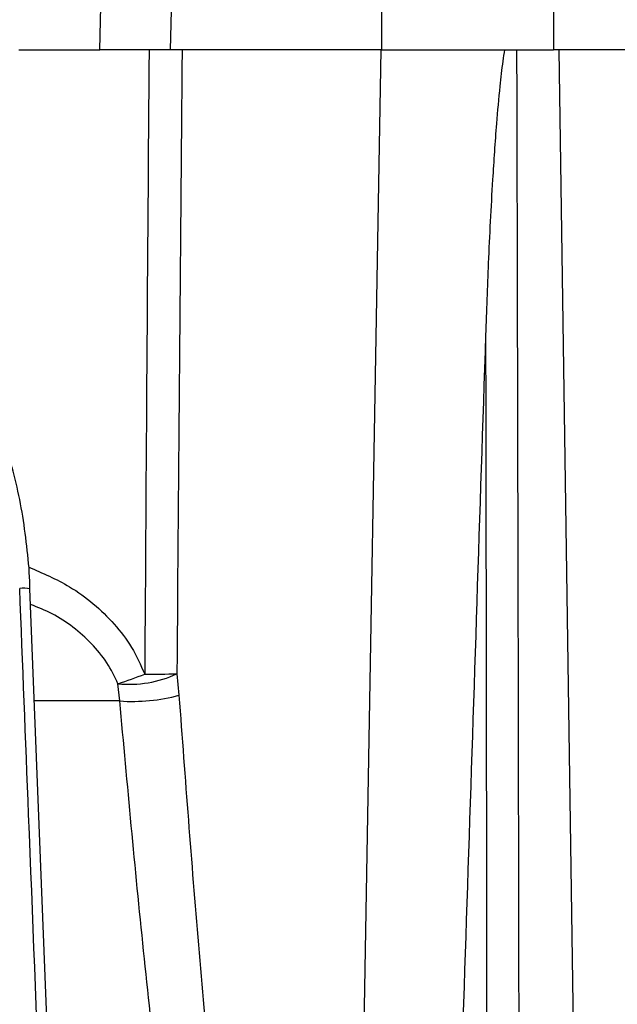
# Model space of a CAD drawing. Units: millimetres. Extents: x 3510 to 4821, y 384 to 1451.
# Drawn here: x 4062 to 4093, y 1146 to 1197 of the extents above; entities that cross this region are included whole.
import ezdxf

# ---------------------------------------------------------------- set-up
doc = ezdxf.new("R2010")
doc.units = ezdxf.units.MM
doc.header["$LTSCALE"] = 10
doc.header["$PDSIZE"] = -1
doc.dimstyles.new('50', dxfattribs={"dimscale": 10, "dimtxt": 2.5, "dimasz": 2.5, "dimexe": 1.25, "dimexo": 0.625, "dimtad": 0, "dimtoh": 1, "dimdec": 0, "dimzin": 0, "dimdsep": 46, "dimlunit": 6, "dimtxsty": 'Standard', "dimcen": 2.5, "dimse1": 1, "dimse2": 1, "dimclrd": 5, "dimclre": 5, "dimclrt": 2, "dimadec": 0, "dimazin": 0, "dimtfac": 1, "dimtdec": 0, "dimtofl": 0, "dimtmove": 1, "dimatfit": 3, "dimfxl": 0, "dimtolj": 1, "dimtzin": 0, "dimarcsym": 0})

# ---------------------------------------------------------------- blocks, each defined once
blk = doc.blocks.new('*D12')
at = {"color": 5, "lineweight": -2}
for p, q in [((4006.904, 1261.999), (4059.205, 1261.999)), ((4186.506, 1261.999), (4134.205, 1261.999))]:
    blk.add_line(p, q, dxfattribs=at)
at = {"color": 5}
for points in [[(4006.904, 1266.165), (4006.904, 1257.832), (3981.904, 1261.999)], [(4186.506, 1266.165), (4186.506, 1257.832), (4211.506, 1261.999)]]:
    blk.add_solid(points, dxfattribs=at)
at = {"layer": 'Defpoints', "color": 0}
for p in [(3981.904, 1261.999), (4211.506, 1203.933), (3981.904, 1105.881)]:
    blk.add_point(p, dxfattribs=at)
at = {"color": 2, "insert": (4096.705, 1261.999), "char_height": 25, "attachment_point": 5}
blk.add_mtext('\\A1;230', dxfattribs=at)

msp = doc.modelspace()

# ---------------------------------------------------------------- linework, layer by layer
at = {"color": 0}
for p, q in [((4070.078, 1203.933), (4069.86, 1195.881)), ((4080.928, 1203.933), (4080.928, 1195.881)), ((4089.928, 1203.933), (4089.928, 1195.881)), ((4061.928, 1195.881), (4066.175, 1195.881)), ((4080.928, 1195.881), (4069.86, 1195.881)), ((4080.892, 1195.881), (4079.46, 1113.846)), ((4080.928, 1195.881), (4089.928, 1195.881)), ((4094.878, 1195.881), (4089.928, 1195.881)), ((4091.001, 1142.665), (4090.232, 1195.881)), ((4064.623, 1113.867), (4062.515, 1167.653)), ((4070.209, 1163.198), (4070.318, 1162.069)), ((4067.218, 1161.77), (4067.123, 1162.673)), ((4067.218, 1161.77), (4062.76, 1161.77))]:
    msp.add_line(p, q, dxfattribs=at)
at = {"color": 0, "flags": 128}
msp.add_lwpolyline([(4066.175, 1195.881), (4066.281, 1200.446), (4066.362, 1203.933)], dxfattribs=at)
at = {"color": 0}
for centre, radius, start, end in [((4062.184, 1165.085), 2.589, 82.5973, 94.6027), ((4067.708, 1168.568), 5.924, 264.3362, 294.9699), ((4053.289, 1203.372), 42.986, 288.774, 290.7575), ((4068.914, 1198.484), 35.31, 269.3669, 272.1019), ((4067.88, 1171.131), 9.384, 265.9561, 285.0588)]:
    msp.add_arc(centre, radius, start, end, dxfattribs=at)
for centre, major_axis, ratio, start_param, end_param in [((4087.859, 1594.772), (14.002, 801.693), 0.01746, 2.091886, 2.139586), ((4087.859, 1594.842), (14.002, 801.728), 0.014965, 2.091918, 2.139586), ((4038.928, 1052.994), (0, 1629.281), 0.030245, 4.766953, 4.800201)]:
    msp.add_ellipse(centre, major_axis=major_axis, ratio=ratio, start_param=start_param, end_param=end_param, dxfattribs=at)
for points, knots in [([(4069.86, 1195.881), (4069.44, 1195.881), (4068.602, 1195.881), (4067.249, 1195.881), (4066.433, 1195.881), (4066.175, 1195.881)], [0, 0, 0, 0, 0.406193, 0.81239, 1, 1, 1, 1]), ([(4086.393, 1180.944), (4086.437, 1182.199), (4086.533, 1184.913), (4086.719, 1188.603), (4086.927, 1191.693), (4087.114, 1193.761), (4087.255, 1195.051), (4087.352, 1195.684), (4087.382, 1195.881)], [0, 0, 0, 0, 0.251456, 0.544044, 0.7401848, 0.8717492, 0.9600772, 1, 1, 1, 1]), ([(4062.513, 1167.652), (4062.512, 1167.707), (4062.504, 1168.378), (4062.384, 1169.658), (4062.153, 1171.46), (4061.805, 1173.195), (4061.36, 1174.835), (4060.821, 1176.361), (4060.189, 1177.745), (4059.472, 1178.969), (4058.67, 1180.015), (4057.788, 1180.852), (4056.875, 1181.448), (4055.922, 1181.787), (4055.26, 1181.922), (4054.91, 1181.875), (4054.887, 1181.872)], [0, 0, 0, 0, 0.007402, 0.089736, 0.172437, 0.255573, 0.338456, 0.422025, 0.506105, 0.590035, 0.675205, 0.759942, 0.844109, 0.916859, 0.994521, 1, 1, 1, 1]), ([(4084.145, 1113.846), (4084.272, 1117.542), (4085.038, 1139.907), (4085.777, 1162.274), (4086.393, 1180.944)], [0, 0, 0, 0, 0.165244, 1, 1, 1, 1]), ([(4086.45, 1141.815), (4086.448, 1143.147), (4086.441, 1149.81), (4086.424, 1162.853), (4086.404, 1174.564), (4086.393, 1180.944)], [0, 0, 0, 0, 0.102165, 0.510824, 1, 1, 1, 1]), ([(4062.438, 1168.789), (4063.171, 1168.474), (4064.84, 1167.756), (4066.637, 1166.225), (4067.892, 1164.597), (4068.311, 1163.655), (4068.524, 1163.176)], [0, 0, 0, 0, 0.279934, 0.638018, 0.816084, 1, 1, 1, 1]), ([(4064.102, 1113.881), (4064.076, 1114.547), (4063.944, 1117.875), (4063.393, 1131.854), (4062.711, 1149.117), (4062.132, 1163.717), (4061.976, 1167.666)], [0, 0, 0, 0, 0.037129, 0.185644, 0.779703, 1, 1, 1, 1]), ([(4067.123, 1162.673), (4066.944, 1163.047), (4066.578, 1163.81), (4065.471, 1165.12), (4064.111, 1166.202), (4062.929, 1166.67), (4062.548, 1166.821)], [0, 0, 0, 0, 0.195257, 0.398284, 0.806312, 1, 1, 1, 1]), ([(4070.318, 1162.069), (4070.641, 1157.71), (4071.287, 1148.988), (4072.483, 1136.58), (4073.776, 1124.86), (4074.743, 1117.511), (4075.226, 1113.836)], [0, 0, 0, 0, 0.271371, 0.542915, 0.771397, 1, 1, 1, 1]), ([(4073.098, 1113.534), (4072.528, 1117.207), (4071.388, 1124.555), (4069.849, 1136.275), (4068.411, 1148.687), (4067.616, 1157.408), (4067.218, 1161.77)], [0, 0, 0, 0, 0.2285, 0.457162, 0.728477, 1, 1, 1, 1])]:
    msp.add_open_spline(points, degree=3, knots=knots, dxfattribs=at)

# ---------------------------------------------------------------- dimensions: what is measured, and where the dimension line sits
dim = msp.add_linear_dim(base=(3981.904, 1261.999), p1=(4211.506, 1203.933), p2=(3981.904, 1105.881), dimstyle='50', dxfattribs=at)
dim.commit()
dim.dimension.update_dxf_attribs({"geometry": '*D12', "text_midpoint": (4096.705, 1261.999)})

doc.saveas('drawing.dxf')
